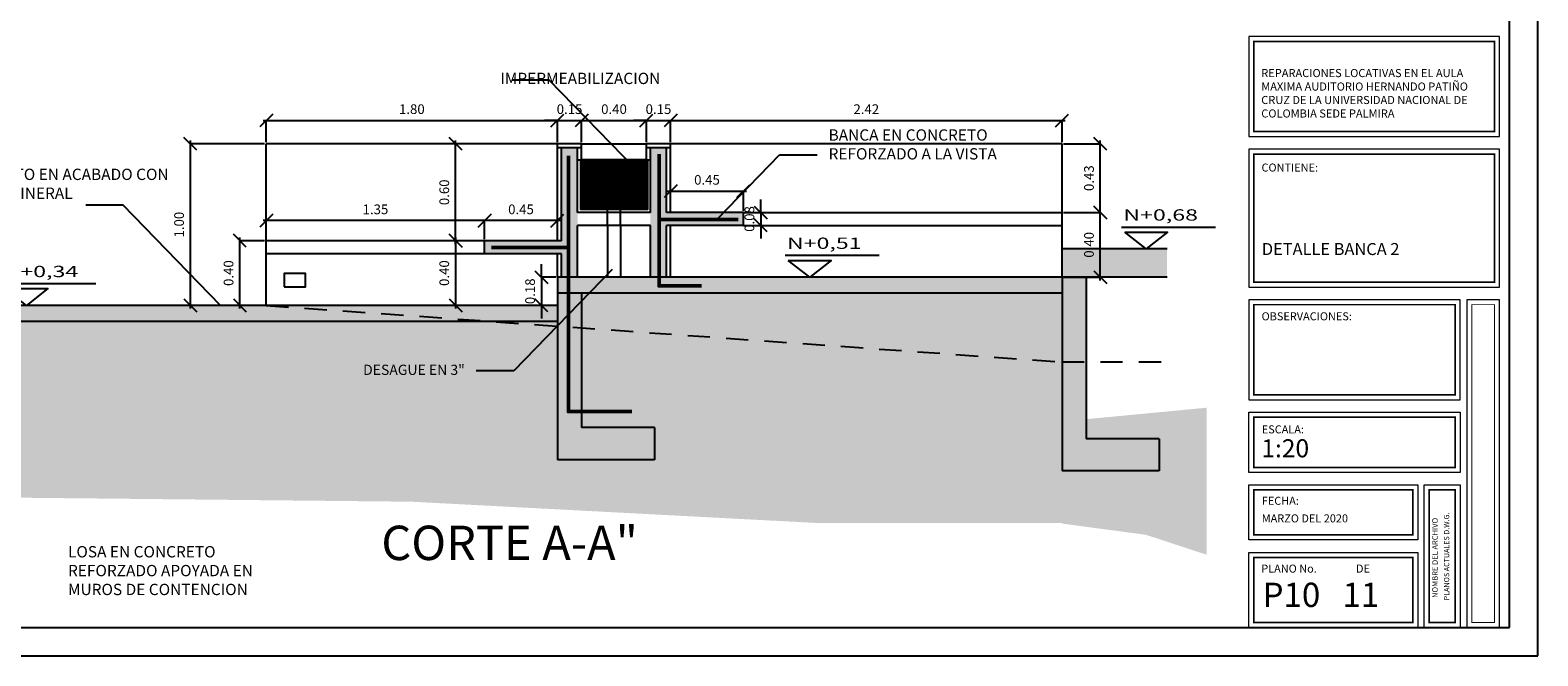
# Model space of a CAD drawing. Extents: x 370 to 3702, y 480 to 573.
# Drawn here: x 3677 to 3687, y 563 to 567 of the extents above; entities that cross this region are included whole.
import ezdxf

# ---------------------------------------------------------------- set-up
doc = ezdxf.new("R2010")
doc.units = 0
doc.header["$LTSCALE"] = 1.1
doc.header["$MEASUREMENT"] = 0
doc.header["$PDMODE"] = 3
doc.header["$PDSIZE"] = 0.1
doc.linetypes.add('HIDDEN2', pattern=[0.1875, 0.125, -0.0625])
doc.layers.get('0').update_dxf_attribs({"color": 1, "linetype": 'CONTINUOUS'})
doc.layers.get('DEFPOINTS').update_dxf_attribs({"linetype": 'CONTINUOUS'})
for name, color, linetype in [('COTAS', 8, 'CONTINUOUS'), ('ELEVACION', 6, 'CONTINUOUS'), ('ELEVACION 0', 5, 'CONTINUOUS'), ('ELEVACION 3', 2, 'CONTINUOUS'), ('MUEBLES', 8, 'CONTINUOUS'), ('NIVELPLACA', 1, 'CONTINUOUS'), ('PROYECC', 8, 'HIDDEN2'), ('proyecciones', 8, 'HIDDEN2'), ('ROTULO', 7, 'CONTINUOUS'), ('sombreado', 253, 'CONTINUOUS'), ('TEXTOS', 7, 'CONTINUOUS')]:
    doc.layers.add(name, color=color, linetype=linetype)
doc.layers.add('EC-ROTULO', color=7, linetype='CONTINUOUS', lineweight=0)
doc.styles.add('A', font='arial.ttf')
doc.styles.add('ARIAL', font='arial.ttf')
doc.styles.add('CARLOS', font='arial.ttf')
doc.styles.add('DINGRAFO', font='romans.shx')
doc.styles.add('ROMANS', font='romans.shx')
doc.styles.get("Standard").update_dxf_attribs({"font": 'ROMANS.SHX'})
doc.dimstyles.get("Standard").update_dxf_attribs({"dimtxt": 0.18, "dimasz": 0.18, "dimexe": 0.18, "dimexo": 0.0625, "dimgap": 0.09, "dimtad": 0, "dimtih": 1, "dimtoh": 1, "dimzin": 0, "dimdsep": 46, "dimtxsty": 'Standard', "dimcen": 0.09, "dimadec": 0, "dimazin": 0, "dimtfac": 1, "dimtofl": 0, "dimtmove": 2, "dimatfit": 3, "dimfxl": 1, "dimtolj": 1, "dimtzin": 0, "dimarcsym": 0})

# ---------------------------------------------------------------- blocks, each defined once
blk = doc.blocks.new('_Oblique')
at = {"color": 0, "linetype": 'ByBlock', "lineweight": -2}
blk.add_line((-0.5, -0.5), (0.5, 0.5), dxfattribs=at)
blk = doc.blocks.new('*D3870')
at = {"layer": 'DEFPOINTS', "color": 0, "transparency": 16777216}
for p in [(3680.5931, 565.2981), (3680.4943, 565.1231), (3680.5931, 565.1231)]:
    blk.add_point(p, dxfattribs=at)
at = {"layer": 'MUEBLES', "color": 8, "lineweight": -2, "transparency": 16777216}
for p, q in [((3680.4943, 565.2981), (3680.4943, 565.3781)), ((3680.5831, 565.2981), (3680.4943, 565.2981)), ((3680.4943, 565.2981), (3680.4943, 565.1231)), ((3680.5831, 565.1231), (3680.4943, 565.1231)), ((3680.4943, 565.1231), (3680.4943, 565.0431))]:
    blk.add_line(p, q, dxfattribs=at)
at = {"layer": 'MUEBLES', "color": 8, "lineweight": -2, "transparency": 16777216, "xscale": 0.08, "yscale": 0.08, "zscale": 0.08}
for p, rotation in [((3680.4943, 565.2981), 270), ((3680.4943, 565.1231), 90)]:
    blk.add_blockref('_Oblique', p, dxfattribs=dict(at, rotation=rotation))
at = {"layer": 'MUEBLES', "color": 7, "transparency": 16777216, "insert": (3680.4243, 565.2106), "char_height": 0.06, "attachment_point": 5, "rotation": 90, "style": 'ROMANS'}
blk.add_mtext('\\A1;0.18', dxfattribs=at)
blk = doc.blocks.new('*D3871')
at = {"layer": 'DEFPOINTS', "color": 0, "transparency": 16777216}
for p in [(3680.1431, 565.5231), (3679.9635, 565.1231), (3680.1431, 565.1231)]:
    blk.add_point(p, dxfattribs=at)
at = {"layer": 'MUEBLES', "color": 8, "lineweight": -2, "transparency": 16777216}
for p, q in [((3679.9635, 565.5431), (3679.9635, 565.1031)), ((3680.1331, 565.5231), (3679.9635, 565.5231)), ((3680.1331, 565.1231), (3679.9635, 565.1231))]:
    blk.add_line(p, q, dxfattribs=at)
at = {"layer": 'MUEBLES', "color": 8, "lineweight": -2, "transparency": 16777216, "xscale": 0.08, "yscale": 0.08, "zscale": 0.08}
for p, rotation in [((3679.9635, 565.5231), 90), ((3679.9635, 565.1231), 270)]:
    blk.add_blockref('_Oblique', p, dxfattribs=dict(at, rotation=rotation))
at = {"layer": 'MUEBLES', "color": 7, "transparency": 16777216, "insert": (3679.8935, 565.3231), "char_height": 0.06, "attachment_point": 5, "rotation": 90, "style": 'ROMANS'}
blk.add_mtext('\\A1;0.40', dxfattribs=at)
blk = doc.blocks.new('*D3872')
at = {"layer": 'DEFPOINTS', "color": 0, "transparency": 16777216}
for p in [(3679.9635, 566.1231), (3680.1431, 566.1231), (3680.1431, 565.5231)]:
    blk.add_point(p, dxfattribs=at)
at = {"layer": 'MUEBLES', "color": 8, "lineweight": -2, "transparency": 16777216}
for p, q in [((3679.9635, 565.5031), (3679.9635, 566.1431)), ((3680.1331, 566.1231), (3679.9635, 566.1231)), ((3680.1331, 565.5231), (3679.9635, 565.5231))]:
    blk.add_line(p, q, dxfattribs=at)
at = {"layer": 'MUEBLES', "color": 8, "lineweight": -2, "transparency": 16777216, "xscale": 0.08, "yscale": 0.08, "zscale": 0.08}
for p, rotation in [((3679.9635, 566.1231), 90), ((3679.9635, 565.5231), 270)]:
    blk.add_blockref('_Oblique', p, dxfattribs=dict(at, rotation=rotation))
at = {"layer": 'MUEBLES', "color": 7, "transparency": 16777216, "insert": (3679.8935, 565.8231), "char_height": 0.06, "attachment_point": 5, "rotation": 90, "style": 'ROMANS'}
blk.add_mtext('\\A1;0.60', dxfattribs=at)
blk = doc.blocks.new('*D3873')
at = {"layer": 'DEFPOINTS', "color": 0, "transparency": 16777216}
for p in [(3681.7431, 565.8303), (3681.2931, 565.6981), (3681.7431, 565.6981)]:
    blk.add_point(p, dxfattribs=at)
at = {"layer": 'MUEBLES', "color": 8, "lineweight": -2, "transparency": 16777216}
for p, q in [((3681.2731, 565.8303), (3681.7631, 565.8303)), ((3681.2931, 565.7081), (3681.2931, 565.8303)), ((3681.7431, 565.7081), (3681.7431, 565.8303))]:
    blk.add_line(p, q, dxfattribs=at)
at = {"layer": 'MUEBLES', "color": 8, "lineweight": -2, "transparency": 16777216, "xscale": 0.08, "yscale": 0.08, "zscale": 0.08, "rotation": 180}
blk.add_blockref('_Oblique', (3681.2931, 565.8303), dxfattribs=at)
at = {"layer": 'MUEBLES', "color": 8, "lineweight": -2, "transparency": 16777216, "xscale": 0.08, "yscale": 0.08, "zscale": 0.08}
blk.add_blockref('_Oblique', (3681.7431, 565.8303), dxfattribs=at)
at = {"layer": 'MUEBLES', "color": 7, "transparency": 16777216, "insert": (3681.5181, 565.9003), "char_height": 0.06, "attachment_point": 5, "style": 'ROMANS'}
blk.add_mtext('\\A1;0.45', dxfattribs=at)
blk = doc.blocks.new('*D3874')
at = {"layer": 'DEFPOINTS', "color": 0, "transparency": 16777216}
for p in [(3680.1431, 565.6477), (3680.1431, 565.5231), (3680.5931, 565.5231)]:
    blk.add_point(p, dxfattribs=at)
at = {"layer": 'MUEBLES', "color": 8, "lineweight": -2, "transparency": 16777216}
for p, q in [((3680.6131, 565.6477), (3680.1231, 565.6477)), ((3680.1431, 565.5331), (3680.1431, 565.6477)), ((3680.5931, 565.5331), (3680.5931, 565.6477))]:
    blk.add_line(p, q, dxfattribs=at)
at = {"layer": 'MUEBLES', "color": 8, "lineweight": -2, "transparency": 16777216, "xscale": 0.08, "yscale": 0.08, "zscale": 0.08, "rotation": 180}
blk.add_blockref('_Oblique', (3680.1431, 565.6477), dxfattribs=at)
at = {"layer": 'MUEBLES', "color": 8, "lineweight": -2, "transparency": 16777216, "xscale": 0.08, "yscale": 0.08, "zscale": 0.08}
blk.add_blockref('_Oblique', (3680.5931, 565.6477), dxfattribs=at)
at = {"layer": 'MUEBLES', "color": 7, "transparency": 16777216, "insert": (3680.3681, 565.7177), "char_height": 0.06, "attachment_point": 5, "style": 'ROMANS'}
blk.add_mtext('\\A1;0.45', dxfattribs=at)
blk = doc.blocks.new('*D3875')
at = {"layer": 'DEFPOINTS', "color": 0, "transparency": 16777216}
for p in [(3678.7931, 565.6477), (3678.7931, 565.5231), (3680.1431, 565.5231)]:
    blk.add_point(p, dxfattribs=at)
at = {"layer": 'MUEBLES', "color": 8, "lineweight": -2, "transparency": 16777216}
for p, q in [((3680.1631, 565.6477), (3678.7731, 565.6477)), ((3678.7931, 565.5331), (3678.7931, 565.6477)), ((3680.1431, 565.5331), (3680.1431, 565.6477))]:
    blk.add_line(p, q, dxfattribs=at)
at = {"layer": 'MUEBLES', "color": 8, "lineweight": -2, "transparency": 16777216, "xscale": 0.08, "yscale": 0.08, "zscale": 0.08, "rotation": 180}
blk.add_blockref('_Oblique', (3678.7931, 565.6477), dxfattribs=at)
at = {"layer": 'MUEBLES', "color": 8, "lineweight": -2, "transparency": 16777216, "xscale": 0.08, "yscale": 0.08, "zscale": 0.08}
blk.add_blockref('_Oblique', (3680.1431, 565.6477), dxfattribs=at)
at = {"layer": 'MUEBLES', "color": 7, "transparency": 16777216, "insert": (3679.4681, 565.7177), "char_height": 0.06, "attachment_point": 5, "style": 'ROMANS'}
blk.add_mtext('\\A1;1.35', dxfattribs=at)
blk = doc.blocks.new('*D3876')
at = {"layer": 'DEFPOINTS', "color": 0, "transparency": 16777216}
for p in [(3678.6297, 565.5231), (3678.7931, 565.5231), (3678.7931, 565.1231)]:
    blk.add_point(p, dxfattribs=at)
at = {"layer": 'MUEBLES', "color": 8, "lineweight": -2, "transparency": 16777216}
for p, q in [((3678.6297, 565.1031), (3678.6297, 565.5431)), ((3678.7831, 565.5231), (3678.6297, 565.5231)), ((3678.7831, 565.1231), (3678.6297, 565.1231))]:
    blk.add_line(p, q, dxfattribs=at)
at = {"layer": 'MUEBLES', "color": 8, "lineweight": -2, "transparency": 16777216, "xscale": 0.08, "yscale": 0.08, "zscale": 0.08}
for p, rotation in [((3678.6297, 565.5231), 90), ((3678.6297, 565.1231), 270)]:
    blk.add_blockref('_Oblique', p, dxfattribs=dict(at, rotation=rotation))
at = {"layer": 'MUEBLES', "color": 7, "transparency": 16777216, "insert": (3678.5597, 565.3231), "char_height": 0.06, "attachment_point": 5, "rotation": 90, "style": 'ROMANS'}
blk.add_mtext('\\A1;0.40', dxfattribs=at)
blk = doc.blocks.new('*D3877')
at = {"layer": 'DEFPOINTS', "color": 0, "transparency": 16777216}
for p in [(3678.3239, 566.1231), (3678.7931, 566.1231), (3678.7931, 565.1231)]:
    blk.add_point(p, dxfattribs=at)
at = {"layer": 'MUEBLES', "color": 8, "lineweight": -2, "transparency": 16777216}
for p, q in [((3678.3239, 565.1031), (3678.3239, 566.1431)), ((3678.7831, 566.1231), (3678.3239, 566.1231)), ((3678.7831, 565.1231), (3678.3239, 565.1231))]:
    blk.add_line(p, q, dxfattribs=at)
at = {"layer": 'MUEBLES', "color": 8, "lineweight": -2, "transparency": 16777216, "xscale": 0.08, "yscale": 0.08, "zscale": 0.08}
for p, rotation in [((3678.3239, 566.1231), 90), ((3678.3239, 565.1231), 270)]:
    blk.add_blockref('_Oblique', p, dxfattribs=dict(at, rotation=rotation))
at = {"layer": 'MUEBLES', "color": 7, "transparency": 16777216, "insert": (3678.2539, 565.6231), "char_height": 0.06, "attachment_point": 5, "rotation": 90, "style": 'ROMANS'}
blk.add_mtext('\\A1;1.00', dxfattribs=at)
blk = doc.blocks.new('*D3878')
at = {"layer": 'DEFPOINTS', "color": 0, "transparency": 16777216}
for p in [(3680.5931, 566.2676), (3678.7931, 566.1231), (3680.5931, 566.1231)]:
    blk.add_point(p, dxfattribs=at)
at = {"layer": 'MUEBLES', "color": 8, "lineweight": -2, "transparency": 16777216}
for p, q in [((3678.7731, 566.2676), (3680.6131, 566.2676)), ((3678.7931, 566.1331), (3678.7931, 566.2676)), ((3680.5931, 566.1331), (3680.5931, 566.2676))]:
    blk.add_line(p, q, dxfattribs=at)
at = {"layer": 'MUEBLES', "color": 8, "lineweight": -2, "transparency": 16777216, "xscale": 0.08, "yscale": 0.08, "zscale": 0.08, "rotation": 180}
blk.add_blockref('_Oblique', (3678.7931, 566.2676), dxfattribs=at)
at = {"layer": 'MUEBLES', "color": 8, "lineweight": -2, "transparency": 16777216, "xscale": 0.08, "yscale": 0.08, "zscale": 0.08}
blk.add_blockref('_Oblique', (3680.5931, 566.2676), dxfattribs=at)
at = {"layer": 'MUEBLES', "color": 7, "transparency": 16777216, "insert": (3679.6931, 566.3376), "char_height": 0.06, "attachment_point": 5, "style": 'ROMANS'}
blk.add_mtext('\\A1;1.80', dxfattribs=at)
blk = doc.blocks.new('*D3879')
at = {"layer": 'DEFPOINTS', "color": 0, "transparency": 16777216}
for p in [(3680.7431, 566.2676), (3680.5931, 566.1231), (3680.7431, 566.1231)]:
    blk.add_point(p, dxfattribs=at)
at = {"layer": 'MUEBLES', "color": 8, "lineweight": -2, "transparency": 16777216}
for p, q in [((3680.5931, 566.2676), (3680.5131, 566.2676)), ((3680.5931, 566.1331), (3680.5931, 566.2676)), ((3680.5931, 566.2676), (3680.7431, 566.2676)), ((3680.7431, 566.1331), (3680.7431, 566.2676)), ((3680.7431, 566.2676), (3680.8231, 566.2676))]:
    blk.add_line(p, q, dxfattribs=at)
at = {"layer": 'MUEBLES', "color": 8, "lineweight": -2, "transparency": 16777216, "xscale": 0.08, "yscale": 0.08, "zscale": 0.08}
blk.add_blockref('_Oblique', (3680.5931, 566.2676), dxfattribs=at)
at = {"layer": 'MUEBLES', "color": 8, "lineweight": -2, "transparency": 16777216, "xscale": 0.08, "yscale": 0.08, "zscale": 0.08, "rotation": 180}
blk.add_blockref('_Oblique', (3680.7431, 566.2676), dxfattribs=at)
at = {"layer": 'MUEBLES', "color": 7, "transparency": 16777216, "insert": (3680.6681, 566.3376), "char_height": 0.06, "attachment_point": 5, "style": 'ROMANS'}
blk.add_mtext('\\A1;0.15', dxfattribs=at)
blk = doc.blocks.new('*D3880')
at = {"layer": 'DEFPOINTS', "color": 0, "transparency": 16777216}
for p in [(3681.1431, 566.2676), (3680.7431, 566.1231), (3681.1431, 566.1231)]:
    blk.add_point(p, dxfattribs=at)
at = {"layer": 'MUEBLES', "color": 8, "lineweight": -2, "transparency": 16777216}
for p, q in [((3680.7231, 566.2676), (3681.1631, 566.2676)), ((3680.7431, 566.1331), (3680.7431, 566.2676)), ((3681.1431, 566.1331), (3681.1431, 566.2676))]:
    blk.add_line(p, q, dxfattribs=at)
at = {"layer": 'MUEBLES', "color": 8, "lineweight": -2, "transparency": 16777216, "xscale": 0.08, "yscale": 0.08, "zscale": 0.08, "rotation": 180}
blk.add_blockref('_Oblique', (3680.7431, 566.2676), dxfattribs=at)
at = {"layer": 'MUEBLES', "color": 8, "lineweight": -2, "transparency": 16777216, "xscale": 0.08, "yscale": 0.08, "zscale": 0.08}
blk.add_blockref('_Oblique', (3681.1431, 566.2676), dxfattribs=at)
at = {"layer": 'MUEBLES', "color": 7, "transparency": 16777216, "insert": (3680.9431, 566.3376), "char_height": 0.06, "attachment_point": 5, "style": 'ROMANS'}
blk.add_mtext('\\A1;0.40', dxfattribs=at)
blk = doc.blocks.new('*D3881')
at = {"layer": 'DEFPOINTS', "color": 0, "transparency": 16777216}
for p in [(3681.2931, 566.2676), (3681.1431, 566.1231), (3681.2931, 566.1231)]:
    blk.add_point(p, dxfattribs=at)
at = {"layer": 'MUEBLES', "color": 8, "lineweight": -2, "transparency": 16777216}
for p, q in [((3681.1431, 566.2676), (3681.0631, 566.2676)), ((3681.1431, 566.1331), (3681.1431, 566.2676)), ((3681.1431, 566.2676), (3681.2931, 566.2676)), ((3681.2931, 566.1331), (3681.2931, 566.2676)), ((3681.2931, 566.2676), (3681.3731, 566.2676))]:
    blk.add_line(p, q, dxfattribs=at)
at = {"layer": 'MUEBLES', "color": 8, "lineweight": -2, "transparency": 16777216, "xscale": 0.08, "yscale": 0.08, "zscale": 0.08}
blk.add_blockref('_Oblique', (3681.1431, 566.2676), dxfattribs=at)
at = {"layer": 'MUEBLES', "color": 8, "lineweight": -2, "transparency": 16777216, "xscale": 0.08, "yscale": 0.08, "zscale": 0.08, "rotation": 180}
blk.add_blockref('_Oblique', (3681.2931, 566.2676), dxfattribs=at)
at = {"layer": 'MUEBLES', "color": 7, "transparency": 16777216, "insert": (3681.2181, 566.3376), "char_height": 0.06, "attachment_point": 5, "style": 'ROMANS'}
blk.add_mtext('\\A1;0.15', dxfattribs=at)
blk = doc.blocks.new('*D3882')
at = {"layer": 'DEFPOINTS', "color": 0, "transparency": 16777216}
for p in [(3683.7131, 566.2676), (3681.2931, 566.1231), (3683.7131, 566.1231)]:
    blk.add_point(p, dxfattribs=at)
at = {"layer": 'MUEBLES', "color": 8, "lineweight": -2, "transparency": 16777216}
for p, q in [((3681.2731, 566.2676), (3683.7331, 566.2676)), ((3681.2931, 566.1331), (3681.2931, 566.2676)), ((3683.7131, 566.1331), (3683.7131, 566.2676))]:
    blk.add_line(p, q, dxfattribs=at)
at = {"layer": 'MUEBLES', "color": 8, "lineweight": -2, "transparency": 16777216, "xscale": 0.08, "yscale": 0.08, "zscale": 0.08, "rotation": 180}
blk.add_blockref('_Oblique', (3681.2931, 566.2676), dxfattribs=at)
at = {"layer": 'MUEBLES', "color": 8, "lineweight": -2, "transparency": 16777216, "xscale": 0.08, "yscale": 0.08, "zscale": 0.08}
blk.add_blockref('_Oblique', (3683.7131, 566.2676), dxfattribs=at)
at = {"layer": 'MUEBLES', "color": 7, "transparency": 16777216, "insert": (3682.5031, 566.3376), "char_height": 0.06, "attachment_point": 5, "style": 'ROMANS'}
blk.add_mtext('\\A1;2.42', dxfattribs=at)
blk = doc.blocks.new('*D3883')
at = {"layer": 'DEFPOINTS', "color": 0, "transparency": 16777216}
for p in [(3683.7131, 565.6981), (3683.9499, 565.6981), (3683.7131, 565.2981)]:
    blk.add_point(p, dxfattribs=at)
at = {"layer": 'MUEBLES', "color": 8, "lineweight": -2, "transparency": 16777216}
for p, q in [((3683.7231, 565.6981), (3683.9499, 565.6981)), ((3683.9499, 565.2781), (3683.9499, 565.7181)), ((3683.7231, 565.2981), (3683.9499, 565.2981))]:
    blk.add_line(p, q, dxfattribs=at)
at = {"layer": 'MUEBLES', "color": 8, "lineweight": -2, "transparency": 16777216, "xscale": 0.08, "yscale": 0.08, "zscale": 0.08}
for p, rotation in [((3683.9499, 565.6981), 90), ((3683.9499, 565.2981), 270)]:
    blk.add_blockref('_Oblique', p, dxfattribs=dict(at, rotation=rotation))
at = {"layer": 'MUEBLES', "color": 7, "transparency": 16777216, "insert": (3683.8799, 565.4981), "char_height": 0.06, "attachment_point": 5, "rotation": 90, "style": 'ROMANS'}
blk.add_mtext('\\A1;0.40', dxfattribs=at)
blk = doc.blocks.new('*D3884')
at = {"layer": 'DEFPOINTS', "color": 0, "transparency": 16777216}
for p in [(3683.7131, 566.1231), (3683.9499, 566.1231), (3683.7131, 565.6981)]:
    blk.add_point(p, dxfattribs=at)
at = {"layer": 'MUEBLES', "color": 8, "lineweight": -2, "transparency": 16777216}
for p, q in [((3683.9499, 565.6781), (3683.9499, 566.1431)), ((3683.7231, 566.1231), (3683.9499, 566.1231)), ((3683.7231, 565.6981), (3683.9499, 565.6981))]:
    blk.add_line(p, q, dxfattribs=at)
at = {"layer": 'MUEBLES', "color": 8, "lineweight": -2, "transparency": 16777216, "xscale": 0.08, "yscale": 0.08, "zscale": 0.08}
for p, rotation in [((3683.9499, 566.1231), 90), ((3683.9499, 565.6981), 270)]:
    blk.add_blockref('_Oblique', p, dxfattribs=dict(at, rotation=rotation))
at = {"layer": 'MUEBLES', "color": 7, "transparency": 16777216, "insert": (3683.8799, 565.9106), "char_height": 0.06, "attachment_point": 5, "rotation": 90, "style": 'ROMANS'}
blk.add_mtext('\\A1;0.43', dxfattribs=at)
blk = doc.blocks.new('*D3899')
at = {"layer": 'DEFPOINTS', "color": 0, "transparency": 16777216}
for p in [(3681.7431, 565.6981), (3681.7431, 565.6181), (3681.8502, 565.6181)]:
    blk.add_point(p, dxfattribs=at)
at = {"layer": 'MUEBLES', "color": 8, "lineweight": -2, "transparency": 16777216}
for p, q in [((3681.8502, 565.6981), (3681.8502, 565.7781)), ((3681.7531, 565.6981), (3681.8502, 565.6981)), ((3681.8502, 565.6981), (3681.8502, 565.6181)), ((3681.7531, 565.6181), (3681.8502, 565.6181)), ((3681.8502, 565.6181), (3681.8502, 565.5381))]:
    blk.add_line(p, q, dxfattribs=at)
at = {"layer": 'MUEBLES', "color": 8, "lineweight": -2, "transparency": 16777216, "xscale": 0.08, "yscale": 0.08, "zscale": 0.08}
for p, rotation in [((3681.8502, 565.6981), 270), ((3681.8502, 565.6181), 90)]:
    blk.add_blockref('_Oblique', p, dxfattribs=dict(at, rotation=rotation))
at = {"layer": 'MUEBLES', "color": 7, "transparency": 16777216, "insert": (3681.7802, 565.6581), "char_height": 0.06, "attachment_point": 5, "rotation": 90, "style": 'ROMANS'}
blk.add_mtext('\\A1;0.08', dxfattribs=at)

msp = doc.modelspace()

# ---------------------------------------------------------------- hatches: boundary and pattern name
at = {"layer": 'COTAS'}
h = msp.add_hatch(dxfattribs=at)
h.set_pattern_fill('EARTH', color=256, scale=0.1)
h.set_pattern_definition([(0, (3453.50167, 3.12669), (0.025, 0.025), [0.025, -0.025]), (0, (3453.50167, 3.136065), (0.025, 0.025), [0.025, -0.025]), (0, (3453.50167, 3.14544), (0.025, 0.025), [0.025, -0.025]), (90, (3453.504794, 3.148565), (-0.025, 0.025), [0.025, -0.025]), (90, (3453.51417, 3.148565), (-0.025, 0.025), [0.025, -0.025]), (90, (3453.523544, 3.148565), (-0.025, 0.025), [0.025, -0.025])])
h.paths.add_polyline_path([(3681.0226, 566.0231), (3680.7431, 566.0231), (3680.7363, 566.0231), (3680.7363, 565.7181), (3681.1513, 565.7181), (3681.1513, 565.8905)])
h.paths.add_polyline_path([(3681.1513, 566.0231), (3681.1431, 566.0231), (3681.0226, 566.0231), (3681.1513, 565.8905)], flags=17)
at = {"layer": 'PROYECC'}
h = msp.add_hatch(dxfattribs=at)
h.set_pattern_fill('EARTH', color=256, scale=0.3, angle=-45)
h.set_pattern_definition([(315, (3091.47661, 816.98596), (0.106066017, -2e-17), [0.075, -0.075]), (315, (3091.4965, 817.005844), (0.106066017, -2e-17), [0.075, -0.075]), (315, (3091.516385, 817.02573), (0.106066017, -2e-17), [0.075, -0.075]), (45, (3091.52964, 817.02573), (3e-17, 0.106066017), [0.075, -0.075]), (45, (3091.54953, 817.005844), (3e-17, 0.106066017), [0.075, -0.075]), (45, (3091.56942, 816.98596), (3e-17, 0.106066017), [0.075, -0.075])])
h.paths.add_polyline_path([(3683.7131, 564.4192), (3683.7131, 565.1981), (3680.7431, 565.1981), (3680.7431, 564.3681), (3681.1931, 564.3681), (3681.1931, 564.4192)])
h.paths.add_polyline_path([(3680.5931, 564.3981), (3680.5931, 565.0231), (3676.5131, 565.0231), (3676.5131, 564.3681), (3676.9631, 564.3681)])
h.paths.add_polyline_path([(3676.3631, 564.3981), (3676.3631, 564.8481), (3673.8614, 564.8481), (3673.8614, 564.3581), (3674.2114, 564.3581)])
h.paths.add_polyline_path([(3673.0033, 564.7981), (3673.0033, 564.3981), (3673.7114, 564.3981), (3673.7114, 564.7981)])
at = {"layer": 'proyecciones', "true_color": 0x8a6700}
h = msp.add_hatch(dxfattribs=at)
h.set_pattern_fill('EARTH', color=46, scale=0.5, angle=-45)
h.set_pattern_definition([(315, (3091.47661, 816.98596), (0.176776695, -3e-17), [0.125, -0.125]), (315, (3091.50976, 817.0191), (0.176776695, -3e-17), [0.125, -0.125]), (315, (3091.5429, 817.05225), (0.176776695, -3e-17), [0.125, -0.125]), (45, (3091.565, 817.05225), (5e-17, 0.176776695), [0.125, -0.125]), (45, (3091.59814, 817.0191), (5e-17, 0.176776695), [0.125, -0.125]), (45, (3091.63129, 816.98596), (5e-17, 0.176776695), [0.125, -0.125])])
h.paths.add_polyline_path([(3684.6076, 564.4902), (3683.8631, 564.4192), (3683.8631, 564.2981), (3684.3131, 564.2981), (3684.3131, 564.0981), (3684.3131, 564.0992), (3683.7131, 564.0992), (3683.7131, 563.7732), (3684.2325, 563.7037), (3684.6076, 563.5803)])
h.paths.add_polyline_path([(3673.0033, 564.3936), (3673.0033, 563.9139), (3675.6575, 563.9498), (3679.6935, 563.9085), (3682.2164, 563.776), (3683.7131, 563.7759), (3683.7131, 564.0992), (3683.7131, 564.2981), (3683.7131, 564.4192), (3681.1931, 564.4192), (3681.1931, 564.1681), (3680.5931, 564.1681), (3680.5931, 564.3981), (3676.9631, 564.3681), (3676.9631, 564.1681), (3676.3631, 564.1681), (3676.3631, 564.3981), (3674.3114, 564.3581), (3674.3114, 564.1581), (3673.7114, 564.1581), (3673.7114, 564.3895)])
at = {"layer": 'sombreado'}
h = msp.add_hatch(dxfattribs=at)
h.set_pattern_fill('AR-CONC', color=256, scale=0.01, angle=45)
h.set_pattern_definition([(95, (3417.00274, -69.27592), (0.0551552, 0.046280708), [0.0075, -0.0825]), (40, (3417.00274, -69.27592), (-0.062999217, 0.043376815), [0.006, -0.066]), (145.451444, (3417.00734, -69.272066), (-0.0078440164, 0.089657522), [0.006374019, -0.070114211]), (91.1842, (3416.9886, -69.26178), (0.087169339, 0.063761378), [0.01125, -0.12375]), (141.635635, (3416.99586, -69.25647), (-0.002790007, 0.134971167), [0.009561034, -0.105171376]), (36.184164, (3416.9886, -69.26178), (-0.002790007, 0.134971167), [0.009, -0.099]), (66, (3416.999205, -69.258245), (0.070677157, 0.0137382476), [0.0075, -0.0825]), (11, (3416.999205, -69.258245), (-0.034070859, 0.0684808435), [0.006, -0.066]), (116.451445, (3417.005095, -69.2571), (0.0366062975, 0.0822190906), [0.006374019, -0.070114211]), (82.5, (3417.00274, -69.275922), (-0.0226793185, 0.0243989818), [0, -0.0652, 0, -0.067, 0, -0.06625]), (52.5, (3417.00274, -69.275922), (-0.0092872942, 0.046490945), [0, -0.0382, 0, -0.0637, 0, -0.02525]), (12.5, (3416.986972, -69.29169), (0.0393418167, 0.0361520762), [0, -0.025, 0, -0.078, 0, -0.1035]), (2.5, (3416.9799, -69.29876), (0.0341589983, 0.0483159807), [0, -0.0325, 0, -0.0518, 0, -0.0735])])
h.paths.add_polyline_path([(3673.7114, 564.1581), (3674.3114, 564.1581), (3674.3114, 564.3581), (3673.8614, 564.3581), (3673.8614, 564.9481), (3673.7114, 564.9481)])
h.paths.add_polyline_path([(3676.3631, 564.1681), (3676.9631, 564.1681), (3676.9631, 564.3681), (3676.5131, 564.3681), (3676.5131, 565.0231), (3676.3631, 565.0231)])
h.paths.add_polyline_path([(3680.7431, 564.3681), (3680.7431, 565.1981), (3680.5931, 565.1981), (3680.5931, 565.1231), (3680.5931, 564.1681), (3681.1931, 564.1681), (3681.1931, 564.3681)])
h.paths.add_polyline_path([(3680.7181, 566.0981), (3680.6181, 566.0981), (3680.6181, 565.5231), (3680.1431, 565.5231), (3680.1431, 565.4431), (3680.6181, 565.4431), (3680.6181, 565.2981), (3680.7181, 565.2981)])
h.paths.add_polyline_path([(3681.2681, 565.6181), (3681.7431, 565.6181), (3681.7431, 565.6981), (3681.2681, 565.6981), (3681.2681, 566.0981), (3681.1681, 566.0981), (3681.1681, 565.2981), (3681.2681, 565.2981)])
h.paths.add_polyline_path([(3684.3131, 564.0992), (3684.3131, 564.2981), (3683.8631, 564.2981), (3683.8631, 565.2981), (3683.7131, 565.2981), (3683.7131, 564.2981), (3683.7131, 564.0992)])
h = msp.add_hatch(dxfattribs=at)
h.set_pattern_fill('AR-CONC', color=256, scale=0.01, angle=45)
h.set_pattern_definition([(95, (3417.00274, -69.27592), (0.0551552, 0.046280708), [0.0075, -0.0825]), (40, (3417.00274, -69.27592), (-0.062999217, 0.043376815), [0.006, -0.066]), (145.451444, (3417.00734, -69.272066), (-0.0078440164, 0.089657522), [0.006374019, -0.070114211]), (91.1842, (3416.9886, -69.26178), (0.087169339, 0.063761378), [0.01125, -0.12375]), (141.635635, (3416.99586, -69.25647), (-0.002790007, 0.134971167), [0.009561034, -0.105171376]), (36.184164, (3416.9886, -69.26178), (-0.002790007, 0.134971167), [0.009, -0.099]), (66, (3416.999205, -69.258245), (0.070677157, 0.0137382476), [0.0075, -0.0825]), (11, (3416.999205, -69.258245), (-0.034070859, 0.0684808435), [0.006, -0.066]), (116.451445, (3417.005095, -69.2571), (0.0366062975, 0.0822190906), [0.006374019, -0.070114211]), (82.5, (3417.00274, -69.275922), (-0.0226793185, 0.0243989818), [0, -0.0652, 0, -0.067, 0, -0.06625]), (52.5, (3417.00274, -69.275922), (-0.0092872942, 0.046490945), [0, -0.0382, 0, -0.0637, 0, -0.02525]), (12.5, (3416.986972, -69.29169), (0.0393418167, 0.0361520762), [0, -0.025, 0, -0.078, 0, -0.1035]), (2.5, (3416.9799, -69.29876), (0.0341589983, 0.0483159807), [0, -0.0325, 0, -0.0518, 0, -0.0735])])
h.paths.add_polyline_path([(3676.2131, 565.1231), (3676.2131, 565.0231), (3676.3631, 565.0231), (3676.5131, 565.0231), (3680.5931, 565.0231), (3680.5931, 565.1231)])
h.paths.add_polyline_path([(3680.5931, 565.2981), (3680.5931, 565.1981), (3680.7431, 565.1981), (3683.7131, 565.1981), (3683.7131, 565.2981)])
h.paths.add_polyline_path([(3673.8614, 564.9481), (3673.8614, 564.8481), (3676.3631, 564.8481), (3676.3631, 564.9481)])
h.paths.add_polyline_path([(3684.3629, 565.2981), (3684.3629, 565.4731), (3683.7131, 565.4731), (3683.7131, 565.2981)])

# ---------------------------------------------------------------- linework, layer by layer
at = {"layer": 'COTAS'}
msp.add_line((3681.1431, 566.0231, 0.046), (3680.7431, 566.0231, 0.046), dxfattribs=at)
at = {"layer": 'EC-ROTULO', "color": 252, "elevation": 0.046}
for points in [[(3684.8688, 566.7879), (3684.8688, 566.1685), (3686.4175, 566.1685), (3686.4175, 566.7879)], [(3686.4175, 566.091), (3684.8688, 566.091), (3684.8688, 565.2361), (3686.4175, 565.2361)], [(3686.1759, 565.1587), (3684.8688, 565.1587), (3684.8688, 564.5392), (3686.1759, 564.5392)], [(3686.2162, 563.1299), (3686.4175, 563.1299), (3686.4175, 565.1587), (3686.2162, 565.1587)], [(3686.1759, 564.4618), (3686.1759, 564.0901), (3686.1759, 564.0901), (3684.8688, 564.0901), (3684.8688, 564.4618)], [(3685.9123, 564.0126), (3685.9123, 563.6719), (3685.9123, 563.6719), (3684.8688, 563.6719), (3684.8688, 564.0126)], [(3686.1759, 564.0126), (3686.1759, 563.1299), (3686.1759, 563.1299), (3685.9526, 563.1299), (3685.9526, 564.0126)], [(3684.8688, 563.5945), (3685.9123, 563.5945), (3685.9123, 563.1299), (3684.8688, 563.1299)]]:
    msp.add_lwpolyline(points, close=True, dxfattribs=at)
at = {"layer": 'EC-ROTULO', "elevation": 0.046}
for points, const_width in [([(3684.8997, 566.757), (3686.3866, 566.757), (3686.3866, 566.1994), (3684.8997, 566.1994)], 0.0102), ([(3686.3866, 566.0601), (3684.8997, 566.0601), (3684.8997, 565.267), (3686.3866, 565.267)], 0.0102), ([(3686.145, 565.1278), (3684.8997, 565.1278), (3684.8997, 564.5701), (3686.145, 564.5701)], 0.0102), ([(3686.2471, 563.1608), (3686.3866, 563.1608), (3686.3866, 565.1278), (3686.2471, 565.1278)], 0.00601), ([(3686.145, 564.4309), (3686.145, 564.121), (3684.8997, 564.121), (3684.8997, 564.4309)], 0.0102), ([(3685.8814, 563.9817), (3685.8814, 563.7028), (3684.8997, 563.7028), (3684.8997, 563.9817)], 0.0102), ([(3686.145, 563.9817), (3686.145, 563.1608), (3685.9835, 563.1608), (3685.9835, 563.9817)], 0.0102), ([(3685.8814, 563.5636), (3685.8814, 563.1608), (3684.8997, 563.1608), (3684.8997, 563.5636)], 0.0102)]:
    msp.add_lwpolyline(points, close=True, dxfattribs=dict(at, const_width=const_width))
at = {"layer": 'ELEVACION'}
for p, q in [((3680.6181, 565.5231, 0.046), (3680.6181, 566.0981, 0.046)), ((3680.7181, 566.0981, 0.046), (3680.6181, 566.0981, 0.046)), ((3680.7181, 565.6981, 0.046), (3680.7181, 566.0981, 0.046)), ((3681.1681, 565.6981, 0.046), (3681.1681, 566.0981, 0.046)), ((3681.2681, 566.0981, 0.046), (3681.1681, 566.0981, 0.046)), ((3681.2681, 565.6981, 0.046), (3681.2681, 566.0981, 0.046)), ((3681.1681, 565.6981, 0.046), (3680.7181, 565.6981, 0.046)), ((3681.7431, 565.6981, 0.046), (3681.2681, 565.6981, 0.046)), ((3681.7431, 565.6181, 0.046), (3681.7431, 565.6981, 0.046)), ((3681.1681, 565.6181, 0.046), (3680.7181, 565.6181, 0.046)), ((3680.7181, 565.2981, 0.046), (3680.7181, 565.6181, 0.046)), ((3681.1681, 565.2981, 0.046), (3681.1681, 565.6181, 0.046)), ((3681.7431, 565.6181, 0.046), (3681.2681, 565.6181, 0.046)), ((3681.2681, 565.2981, 0.046), (3681.2681, 565.6181, 0.046)), ((3680.6181, 565.5231, 0.046), (3680.1431, 565.5231, 0.046)), ((3680.1431, 565.4431, 0.046), (3680.1431, 565.5231, 0.046)), ((3680.6181, 565.4431, 0.046), (3680.1431, 565.4431, 0.046)), ((3680.6181, 565.2981, 0.046), (3680.6181, 565.4431, 0.046)), ((3683.8631, 565.2981, 0.046), (3683.7131, 565.2981, 0.046)), ((3683.7131, 565.2981, 0.046), (3683.7131, 564.0992, 0.046)), ((3683.8631, 565.2981, 0.046), (3683.8631, 564.2981, 0.046)), ((3680.7431, 565.1981, 0.046), (3680.5931, 565.1981, 0.046)), ((3680.5931, 565.1981, 0.046), (3680.5931, 565.1231, 0.046)), ((3680.5931, 565.1231, 0.046), (3680.5931, 564.1681, 0.046)), ((3680.7431, 565.1981, 0.046), (3680.7431, 564.3681, 0.046)), ((3681.1931, 564.3681, 0.046), (3680.7431, 564.3681, 0.046)), ((3681.1931, 564.3681, 0.046), (3681.1931, 564.1681, 0.046)), ((3684.3131, 564.2981, 0.046), (3683.8631, 564.2981, 0.046)), ((3684.3131, 564.2981, 0.046), (3684.3131, 564.0992, 0.046)), ((3681.1931, 564.1681, 0.046), (3680.5931, 564.1681, 0.046)), ((3681.0931, 564.1681, 0.046), (3680.7431, 564.1681, 0.046)), ((3684.3131, 564.0992, 0.046), (3683.7131, 564.0992, 0.046)), ((3683.7131, 564.0981, 0.046), (3683.7131, 564.0981, 0.046))]:
    msp.add_line(p, q, dxfattribs=at)
at = {"layer": 'ELEVACION 0'}
for p, q in [((3680.7431, 566.1231, 0.046), (3680.5931, 566.1231, 0.046)), ((3680.5931, 565.5231, 0.046), (3680.5931, 566.1231, 0.046)), ((3680.6181, 566.0981, 0.046), (3680.5931, 566.0981, 0.046)), ((3680.6583, 565.4855, 0.046), (3680.6583, 566.0493, 0.046)), ((3680.6683, 565.4855, 0.046), (3680.6683, 566.0493, 0.046)), ((3680.7431, 566.0981, 0.046), (3680.7181, 566.0981, 0.046)), ((3680.7431, 566.0231, 0.046), (3680.7431, 566.1231, 0.046)), ((3681.2931, 566.1231, 0.046), (3681.1431, 566.1231, 0.046)), ((3681.1431, 566.0231, 0.046), (3681.1431, 566.1231, 0.046)), ((3681.1681, 566.0981, 0.046), (3681.1431, 566.0981, 0.046)), ((3681.2186, 565.6608, 0.046), (3681.2186, 566.0581, 0.046)), ((3681.2286, 565.6608, 0.046), (3681.2286, 566.0581, 0.046)), ((3681.2931, 566.0981, 0.046), (3681.2681, 566.0981, 0.046)), ((3681.2931, 565.6981, 0.046), (3681.2931, 566.1231, 0.046)), ((3680.7181, 566.0231, 0.046), (3680.7431, 566.0231, 0.046)), ((3681.1431, 566.0231, 0.046), (3681.1681, 566.0231, 0.046)), ((3681.2931, 565.2981, 0.046), (3681.2931, 565.6181, 0.046)), ((3680.5931, 565.2981, 0.046), (3680.5931, 565.4431, 0.046)), ((3683.7131, 565.2981, 0.046), (3683.7131, 565.4731, 0.046)), ((3684.3629, 565.4731, 0.046), (3683.7131, 565.4731, 0.046)), ((3683.7131, 565.2981, 0.046), (3680.5931, 565.2981, 0.046)), ((3680.5931, 565.2981, 0.046), (3680.5931, 565.1981, 0.046)), ((3684.3629, 565.2981, 0.046), (3683.8631, 565.2981, 0.046)), ((3680.5931, 565.1231, 0.046), (3676.2131, 565.1231, 0.046)), ((3683.7131, 565.1981, 0.046), (3680.7431, 565.1981, 0.046)), ((3680.5931, 565.0231, 0.046), (3676.5131, 565.0231, 0.046))]:
    msp.add_line(p, q, dxfattribs=at)
at = {"layer": 'ELEVACION 0', "elevation": 0.046}
for points in [[(3681.4851, 565.2386), (3681.2186, 565.2386), (3681.2186, 565.6608), (3681.7106, 565.6608)], [(3681.4851, 565.2486), (3681.2286, 565.2486), (3681.2286, 565.6508), (3681.7106, 565.6508)], [(3681.0534, 564.4715), (3680.6683, 564.4715), (3680.6683, 565.4855), (3680.1858, 565.4855)], [(3681.0534, 564.4615), (3680.6583, 564.4615), (3680.6583, 565.4755), (3680.1858, 565.4755)]]:
    msp.add_lwpolyline(points, dxfattribs=at)
at = {"layer": 'ELEVACION 3'}
for p, q in [((3678.7931, 565.1231, 0.046), (3678.7931, 566.1231, 0.046)), ((3680.5931, 566.1231, 0.046), (3678.7931, 566.1231, 0.046)), ((3680.7431, 566.1231, 0.046), (3681.1431, 566.1231, 0.046)), ((3683.7131, 566.1231, 0.046), (3681.2931, 566.1231, 0.046)), ((3683.7131, 565.4731, 0.046), (3683.7131, 566.1231, 0.046)), ((3681.7431, 565.6981, 0.046), (3683.7131, 565.6981, 0.046)), ((3681.7431, 565.6181, 0.046), (3683.7131, 565.6181, 0.046)), ((3680.1431, 565.5231, 0.046), (3678.7931, 565.5231, 0.046)), ((3680.1431, 565.4431, 0.046), (3678.7931, 565.4431, 0.046))]:
    msp.add_line(p, q, dxfattribs=at)
at = {"layer": 'ELEVACION 3', "elevation": 0.046}
msp.add_lwpolyline([(3678.9038, 565.2377), (3679.0359, 565.2377), (3679.0359, 565.3206), (3678.9038, 565.3206)], close=True, dxfattribs=at)
at = {"layer": 'NIVELPLACA', "linetype": 'HIDDEN2'}
for p, q in [((3680.9031, 565.6184, 0.046), (3680.9038, 565.7184, 0.046)), ((3680.9831, 565.6178, 0.046), (3680.9838, 565.7178, 0.046)), ((3678.7931, 565.1231, 0.046), (3683.7131, 564.7731, 0.046)), ((3683.7131, 564.7731, 0.046), (3684.3629, 564.7731, 0.046))]:
    msp.add_line(p, q, dxfattribs=at)
at = {"layer": 'ROTULO', "color": 8, "elevation": 0.046}
msp.add_lwpolyline([(3686.6553, 562.9546), (3686.6553, 572.9573), (3672.6553, 572.9573), (3672.6553, 562.9546)], close=True, dxfattribs=at)
at = {"layer": 'ROTULO', "elevation": 0.046}
msp.add_lwpolyline([(3686.48, 563.1299), (3686.48, 572.782), (3672.8305, 572.782), (3672.8305, 563.1299)], close=True, dxfattribs=at)
at = {"layer": 'sombreado'}
for p, q in [((3680.5425, 566.5177, 0.046), (3680.311, 566.5177, 0.046)), ((3681.1513, 565.8905, 0.046), (3680.5425, 566.5177, 0.046)), ((3681.5842, 565.6603, 0.046), (3681.9672, 566.0549, 0.046)), ((3681.9672, 566.0549, 0.046), (3682.1987, 566.0549, 0.046)), ((3677.9083, 565.7427, 0.046), (3677.6767, 565.7427, 0.046)), ((3678.5097, 565.1231, 0.046), (3677.9083, 565.7427, 0.046)), ((3680.9031, 565.6184, 0.046), (3680.9031, 565.2981, 0.046)), ((3680.9831, 565.6178, 0.046), (3680.9831, 565.2981, 0.046)), ((3680.9319, 565.3457, 0.046), (3680.3232, 564.7185, 0.046)), ((3680.3232, 564.7185, 0.046), (3680.0916, 564.7185, 0.046))]:
    msp.add_line(p, q, dxfattribs=at)
at = {"layer": 'sombreado', "elevation": 0.046}
msp.add_lwpolyline([(3680.7363, 566.0231), (3680.7363, 565.7181), (3681.1513, 565.7181), (3681.1513, 566.0231)], dxfattribs=at)
at = {"layer": 'TEXTOS'}
for p, q in [((3684.082, 565.6084, 0.0689), (3684.6624, 565.6084, 0.0689)), ((3682.002, 565.4334, 0.0689), (3682.5824, 565.4334, 0.0689)), ((3677.1585, 565.2584, 0.0689), (3677.7389, 565.2584, 0.0689))]:
    msp.add_line(p, q, dxfattribs=at)
at = {"layer": 'TEXTOS', "elevation": 0.0689}
for points in [[(3684.1006, 565.5771), (3684.3655, 565.5771), (3684.2331, 565.4731)], [(3682.0206, 565.4021), (3682.2856, 565.4021), (3682.1531, 565.2981)], [(3677.1771, 565.2271), (3677.442, 565.2271), (3677.3096, 565.1231)]]:
    msp.add_lwpolyline(points, close=True, dxfattribs=at)
at = {"layer": 'TEXTOS', "color": 8, "elevation": 0}
msp.add_lwpolyline([(3678.8722, 563.2742, 0, 0, 0), (3677.4883, 563.2742, 0, 0, 0), (3677.4846, 564.8603, 0.0287, 0, 0), (3677.4846, 565.0153, 0, 0, 0)], format="xyseb", dxfattribs=at)

# ---------------------------------------------------------------- texts
at = {"layer": 'EC-ROTULO', "color": 7, "style": 'ARIAL'}
for s, height, p in [('NOMBRE DEL ARCHIVO', 0.034114, (3686.0363, 563.3132, 0.046)), ('PLANOS ACTUALES D.W.G.', 0.032373, (3686.1072, 563.2985, 0.046))]:
    msp.add_text(s, height=height, rotation=90, dxfattribs=at).set_placement(p)
at = {"layer": 'EC-ROTULO', "attachment_point": 1, "style": 'CARLOS'}
for s, width, gutter_width, heights, insert, char_height in [('REPARACIONES LOCATIVAS EN EL AULA MAXIMA AUDITORIO HERNANDO PATIÑO CRUZ DE LA UNIVERSIDAD NACIONAL DE COLOMBIA SEDE PALMIRA', 1.400675, 0.0225, [1.2922], (3684.9453, 566.586, 0.0919), 0.05), ('CONTIENE:', 3.973332, 0.015, [0.9911], (3684.9466, 566.0011, 0.046), 0.04956), ('DETALLE BANCA 2', 4.073972, 0.045, [0.8507], (3684.9487, 565.5092, 0.046), 0.074297), ('OBSERVACIONES:', 3.973332, 0.015, [0.9911], (3684.9471, 565.0806, 0.046), 0.049559), ('ESCALA:', 3.973332, 0.015, [0.9911], (3684.9483, 564.381, 0.046), 0.04956), ('1:20', 8.935004, 0.0337, [3.6821], (3684.9456, 564.2948, 0.046), 0.11145), ('FECHA:', 3.973332, 0.015, [0.9911], (3684.9483, 563.9391, 0.046), 0.04956), ('MARZO DEL 2020', 3.973332, 0.015, [0.9911], (3684.9483, 563.8301, 0.046), 0.049559), ('PLANO No.                DE', 3.973332, 0.015, [0.9911], (3684.9452, 563.5194, 0.046), 0.049559), ('P10   11', 7.922619, 0.1113, [2.259], (3684.9533, 563.4074, 0.0388), 0.15)]:
    msp.add_mtext_dynamic_manual_height_columns(s, width=width, gutter_width=gutter_width, heights=heights, dxfattribs=dict(at, insert=insert, char_height=char_height))
at = {"layer": 'ROTULO', "style": 'A'}
msp.add_text('CORTE A-A"', height=0.21284, dxfattribs=at).set_placement((3679.5044, 563.5474, 0.046))
at = {"layer": 'ROTULO', "insert": (3680.0205, 564.6732, 0.046), "char_height": 0.063403, "width": 1.140192, "attachment_point": 9, "style": 'A'}
msp.add_mtext('DESAGUE EN 3" ', dxfattribs=at)
at = {"layer": 'TEXTOS', "width": 1.5}
for s, p in [('N+0,68', (3684.0924, 565.6481, 0.0689)), ('N+0,51', (3682.0124, 565.4731, 0.0689)), ('N+0,34', (3677.1689, 565.2981, 0.0689))]:
    msp.add_text(s, height=0.07, dxfattribs=at).set_placement(p)
at = {"layer": 'TEXTOS', "char_height": 0.07, "width": 1.466606, "attachment_point": 1, "style": 'DINGRAFO'}
for s, insert in [('IMPERMEABILIZACION ', (3680.2399, 566.563, 0.046)), ('BANCA EN CONCRETO REFORZADO A LA VISTA', (3682.2698, 566.2128, 0.046)), ('CONCRETO EN ACABADO CON COLOR MINERAL', (3676.8578, 565.9693, 0.046))]:
    msp.add_mtext(s, dxfattribs=dict(at, insert=insert))
at = {"layer": 'TEXTOS', "insert": (3677.5672, 563.634, 0), "char_height": 0.07, "attachment_point": 1, "style": 'DINGRAFO'}
msp.add_mtext_dynamic_manual_height_columns('LOSA EN CONCRETO REFORZADO APOYADA EN MUROS DE CONTENCION', width=1.466606, gutter_width=0.1563, heights=[0.6233], dxfattribs=at)

# ---------------------------------------------------------------- dimensions: what is measured, and where the dimension line sits
at = {"layer": 'MUEBLES'}
for base, p1, p2, picture, middle in [((3680.5931, 566.2676, 0.046), (3678.7931, 566.1231, 0.046), (3680.5931, 566.1231, 0.046), '*D3878', (3679.6931, 566.3376, 0.046)), ((3680.7431, 566.2676, 0.046), (3680.5931, 566.1231, 0.046), (3680.7431, 566.1231, 0.046), '*D3879', (3680.6681, 566.3376, 0.046)), ((3681.1431, 566.2676, 0.046), (3680.7431, 566.1231, 0.046), (3681.1431, 566.1231, 0.046), '*D3880', (3680.9431, 566.3376, 0.046)), ((3681.2931, 566.2676, 0.046), (3681.1431, 566.1231, 0.046), (3681.2931, 566.1231, 0.046), '*D3881', (3681.2181, 566.3376, 0.046)), ((3683.7131, 566.2676, 0.046), (3681.2931, 566.1231, 0.046), (3683.7131, 566.1231, 0.046), '*D3882', (3682.5031, 566.3376, 0.046)), ((3681.7431, 565.8303, 0.046), (3681.2931, 565.6981, 0.046), (3681.7431, 565.6981, 0.046), '*D3873', (3681.5181, 565.9003, 0.046)), ((3678.7931, 565.6477, 0.046), (3680.1431, 565.5231, 0.046), (3678.7931, 565.5231, 0.046), '*D3875', (3679.4681, 565.7177, 0.046)), ((3680.1431, 565.6477, 0.046), (3680.5931, 565.5231, 0.046), (3680.1431, 565.5231, 0.046), '*D3874', (3680.3681, 565.7177, 0.046))]:
    dim = msp.add_linear_dim(base=base, p1=p1, p2=p2, dimstyle='Standard', override={"dimscale": 2, "dimtxt": 0.03, "dimasz": 0.04, "dimexe": 0, "dimexo": 0.005, "dimgap": 0.02, "dimtad": 1, "dimtih": 0, "dimtoh": 0, "dimrnd": 0.001, "dimtxsty": 'ROMANS', "dimblk": 'Oblique', "dimcen": 0.34, "dimdle": 0.01, "dimclrd": 8, "dimclre": 8, "dimclrt": 7, "dimtfac": 1.5, "dimtix": 1, "dimtofl": 1, "dimldrblk": 'Oblique', "dimfxl": 1.9}, dxfattribs=at)
    dim.commit()
    dim.dimension.update_dxf_attribs({"geometry": picture, "text_midpoint": middle})
for base, p1, p2, picture, middle in [((3678.3239, 566.1231, 0.046), (3678.7931, 565.1231, 0.046), (3678.7931, 566.1231, 0.046), '*D3877', (3678.2539, 565.6231, 0.046)), ((3679.9635, 566.1231, 0.046), (3680.1431, 565.5231, 0.046), (3680.1431, 566.1231, 0.046), '*D3872', (3679.8935, 565.8231, 0.046)), ((3683.9499312485, 566.1231287986, 0.0459567698), (3683.7131009812, 565.6981287986, 0.0459567698), (3683.7131009812, 566.1231287986, 0.0459567698), '*D3884', (3683.8799312485, 565.9106287986, 0.0459567698)), ((3681.8502, 565.6181, 0.046), (3681.7431, 565.6981, 0.046), (3681.7431, 565.6181, 0.046), '*D3899', (3681.7802, 565.6581, 0.046)), ((3683.9499, 565.6981, 0.046), (3683.7131, 565.2981, 0.046), (3683.7131, 565.6981, 0.046), '*D3883', (3683.8799, 565.4981, 0.046)), ((3678.6297, 565.5231, 0.046), (3678.7931, 565.1231, 0.046), (3678.7931, 565.5231, 0.046), '*D3876', (3678.5597, 565.3231, 0.046)), ((3679.9635, 565.1231, 0.046), (3680.1431, 565.5231, 0.046), (3680.1431, 565.1231, 0.046), '*D3871', (3679.8935, 565.3231, 0.046)), ((3680.4943496749, 565.1231287986, 0.0459567698), (3680.5931009812, 565.2981287986, 0.0459567698), (3680.5931009812, 565.1231287986, 0.0459567698), '*D3870', (3680.4243496749, 565.2106287986, 0.0459567698))]:
    dim = msp.add_linear_dim(base=base, p1=p1, p2=p2, angle=90, dimstyle='Standard', override={"dimscale": 2, "dimtxt": 0.03, "dimasz": 0.04, "dimexe": 0, "dimexo": 0.005, "dimgap": 0.02, "dimtad": 1, "dimtih": 0, "dimtoh": 0, "dimrnd": 0.001, "dimtxsty": 'ROMANS', "dimblk": 'Oblique', "dimcen": 0.34, "dimdle": 0.01, "dimclrd": 8, "dimclre": 8, "dimclrt": 7, "dimtfac": 1.5, "dimtix": 1, "dimtofl": 1, "dimldrblk": 'Oblique', "dimfxl": 1.9}, dxfattribs=at)
    dim.commit()
    dim.dimension.update_dxf_attribs({"geometry": picture, "text_midpoint": middle})

doc.saveas('drawing.dxf')
